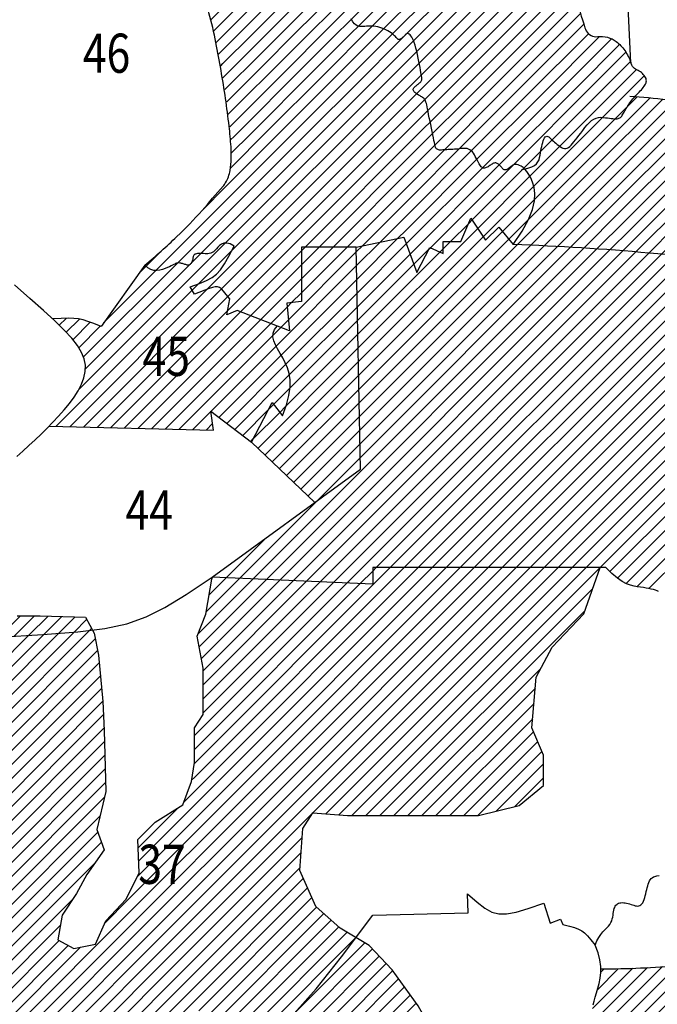
# Model space of a CAD drawing. Extents: x 233 to 285, y 63 to 249.
# Drawn here: x 277 to 278, y 68 to 70 of the extents above; entities that cross this region are included whole.
import ezdxf
from ezdxf.enums import TextEntityAlignment as Align

# ---------------------------------------------------------------- set-up
doc = ezdxf.new("R2010")
doc.units = 0
doc.header["$LTSCALE"] = 0.15
doc.header["$MEASUREMENT"] = 0
doc.layers.get('0').update_dxf_attribs({"color": 4, "linetype": 'CONTINUOUS'})
for name, color, linetype in [('01', 254, 'CONTINUOUS'), ('03', 5, 'CONTINUOUS'), ('1970', 2, 'CONTINUOUS'), ('1980', 150, 'CONTINUOUS'), ('1990', 80, 'CONTINUOUS')]:
    doc.layers.add(name, color=color, linetype=linetype)
doc.styles.add('ROMANS', font='romans', dxfattribs={"width": 0.8, "oblique": 7.5})

# ---------------------------------------------------------------- blocks, each defined once
blk = doc.blocks.new('*X33')
at = {"color": 0}
for p, q in [((278.822959, 68.308431), (278.842029, 68.327501)), ((278.823552, 68.282508), (278.856351, 68.315307)), ((278.836597, 68.269037), (278.87031, 68.30275)), ((278.798059, 68.257015), (278.823552, 68.282508)), ((278.849643, 68.255566), (278.883908, 68.289831)), ((278.862688, 68.242095), (278.897144, 68.27655)), ((278.727, 68.159439), (278.836597, 68.269037)), ((278.875734, 68.228624), (278.909959, 68.262849)), ((278.64489, 68.050813), (278.849643, 68.255566)), ((278.657937, 68.037343), (278.862688, 68.242095)), ((278.888779, 68.215152), (278.921994, 68.248368)), ((278.670983, 68.023873), (278.875734, 68.228624)), ((278.901825, 68.201681), (278.933219, 68.233076)), ((278.684029, 68.010403), (278.888779, 68.215152)), ((278.697076, 67.996933), (278.901825, 68.201681)), ((278.91487, 68.18821), (278.94384, 68.217181)), ((278.710122, 67.983463), (278.91487, 68.18821)), ((278.93827, 68.185094), (278.953873, 68.200696)), ((278.739289, 67.986113), (278.927915, 68.174739)), ((278.631844, 68.064283), (278.696976, 68.129415)), ((278.787704, 68.008011), (278.888652, 68.108959)), ((278.503575, 67.936014), (278.631844, 68.064283)), ((278.494173, 67.953129), (278.578439, 68.037395)), ((278.512977, 67.9189), (278.64489, 68.050813)), ((278.52238, 67.901786), (278.657937, 68.037343)), ((278.531782, 67.884672), (278.670983, 68.023873)), ((278.48477, 67.970243), (278.525474, 68.010946)), ((278.541184, 67.867558), (278.684029, 68.010403)), ((278.568199, 67.868056), (278.697076, 67.996933)), ((278.113392, 67.651897), (278.442025, 67.98053)), ((278.136349, 67.648338), (278.475368, 67.987357)), ((278.475368, 67.987357), (278.481743, 67.993732)), ((278.594964, 67.868305), (278.710122, 67.983463)), ((278.106932, 67.671954), (278.403647, 67.968669)), ((278.227608, 67.71308), (278.48477, 67.970243)), ((278.098586, 67.716641), (278.329079, 67.947134)), ((278.110349, 67.701887), (278.366015, 67.957553)), ((278.261075, 67.720031), (278.494173, 67.953129)), ((278.070836, 67.794957), (278.196997, 67.921118)), ((278.079568, 67.750656), (278.25889, 67.929978)), ((278.080524, 67.778129), (278.227065, 67.92467)), ((278.085982, 67.730554), (278.292899, 67.937471)), ((278.324914, 67.757353), (278.503575, 67.936014)), ((278.035191, 67.838862), (278.111642, 67.915312)), ((278.037893, 67.815047), (278.139479, 67.916633)), ((278.044589, 67.874776), (278.084366, 67.914553)), ((278.050993, 67.907697), (278.057619, 67.914323)), ((278.052499, 67.803137), (278.167916, 67.918554)), ((278.34988, 67.755803), (278.512977, 67.9189)), ((278.398152, 67.777559), (278.52238, 67.901786)), ((278.425446, 67.778336), (278.531782, 67.884672)), ((278.629676, 67.8765), (278.640971, 67.887794)), ((278.469127, 67.7955), (278.541184, 67.867558)), ((278.413144, 67.766034), (278.414975, 67.767865))]:
    blk.add_line(p, q, dxfattribs=at)
blk = doc.blocks.new('*X35')
at = {"color": 0}
for p, q in [((277.800541, 69.327784), (277.807002, 69.334245)), ((277.59101, 69.091737), (277.817609, 69.318335)), ((277.591535, 69.065745), (277.828215, 69.302426)), ((277.59206, 69.039754), (277.864635, 69.312329)), ((277.587333, 69.273675), (277.598862, 69.285204)), ((277.587858, 69.247684), (277.632331, 69.292157)), ((277.588383, 69.221693), (277.6658, 69.29911)), ((277.588909, 69.195701), (277.68201, 69.288803)), ((277.592586, 69.013763), (277.876688, 69.297865)), ((277.593111, 68.987772), (277.89269, 69.287351)), ((277.593636, 68.96178), (277.918188, 69.286332)), ((277.594161, 68.935789), (277.943557, 69.285184)), ((277.594687, 68.909798), (277.968798, 69.28391)), ((277.752122, 69.279365), (277.765927, 69.29317)), ((277.391526, 68.653604), (278.018908, 69.280986)), ((277.416938, 68.6525), (278.04378, 69.279341)), ((277.44235, 68.651395), (278.068531, 69.277576)), ((277.467762, 68.650291), (278.093164, 69.275692)), ((277.493174, 68.649186), (278.117679, 69.273692)), ((277.518586, 68.648082), (278.14208, 69.271575)), ((277.543998, 68.646978), (278.166366, 69.269345)), ((277.56941, 68.645873), (278.190537, 69.267)), ((277.589434, 69.16971), (277.689242, 69.269518)), ((277.590485, 69.117728), (277.746321, 69.273565)), ((277.595212, 68.883807), (277.993915, 69.28251)), ((277.725869, 69.279629), (277.727964, 69.281724)), ((277.589959, 69.143719), (277.696474, 69.250234)), ((277.625358, 68.675304), (278.214596, 69.264543)), ((277.651874, 68.675304), (278.238545, 69.261974)), ((277.678391, 68.675304), (278.262383, 69.259296)), ((277.704907, 68.675304), (278.286112, 69.256509)), ((277.731424, 68.675304), (278.309735, 69.253615)), ((277.75794, 68.675304), (278.333252, 69.250615)), ((277.784457, 68.675304), (278.356663, 69.247511)), ((277.810973, 68.675304), (278.379972, 69.244302)), ((277.83749, 68.675304), (278.403179, 69.240993)), ((277.864006, 68.675304), (278.426315, 69.237612)), ((277.890523, 68.675304), (278.449394, 69.234175)), ((277.917039, 68.675304), (278.472417, 69.230682)), ((277.943556, 68.675304), (278.494772, 69.22652)), ((277.970072, 68.675304), (278.509866, 69.215097)), ((277.996589, 68.675304), (278.51404, 69.192755)), ((278.023105, 68.675304), (278.48438, 69.136579)), ((278.049622, 68.675304), (278.496845, 69.122528)), ((278.068389, 68.667555), (278.518294, 69.11746)), ((278.08256, 68.655209), (278.541996, 69.114645)), ((278.098942, 68.645075), (278.566635, 69.112768)), ((278.119306, 68.638922), (278.591865, 69.111481)), ((278.142401, 68.6355), (278.616493, 69.109593)), ((277.366114, 68.654709), (277.513003, 68.801597)), ((277.340702, 68.655813), (277.415964, 68.731075)), ((277.594822, 68.644769), (277.618427, 68.668373)), ((277.31529, 68.656918), (277.318926, 68.660554))]:
    blk.add_line(p, q, dxfattribs=at)
blk = doc.blocks.new('*X40')
at = {"color": 0}
for p, q in [((278.024806, 69.445984), (278.144228, 69.565405)), ((278.101415, 69.549108), (278.119839, 69.567533)), ((278.03505, 69.429711), (278.168164, 69.562824)), ((278.045294, 69.413438), (278.191667, 69.559811)), ((278.055538, 69.397165), (278.214757, 69.556385)), ((278.221435, 69.51003), (278.25978, 69.548375)), ((278.22669, 69.541801), (278.237452, 69.552564)), ((278.004319, 69.478529), (278.054728, 69.528938)), ((278.065781, 69.380893), (278.22669, 69.541801)), ((278.200417, 69.382946), (278.34492, 69.527449)), ((278.205672, 69.414717), (278.324244, 69.533289)), ((278.210926, 69.446488), (278.303173, 69.538734)), ((278.216181, 69.478259), (278.281691, 69.543769)), ((278.014563, 69.462256), (278.078465, 69.526159)), ((278.076025, 69.36462), (278.221435, 69.51003)), ((278.189909, 69.319404), (278.385213, 69.514708)), ((278.195163, 69.351175), (278.365217, 69.521229)), ((278.184654, 69.287633), (278.388027, 69.491006)), ((277.916487, 69.417213), (277.973234, 69.473961)), ((277.924076, 69.398287), (278.004319, 69.478529)), ((277.937198, 69.464441), (277.958758, 69.486001)), ((278.086269, 69.348347), (278.216181, 69.478259)), ((277.925384, 69.373078), (278.014563, 69.462256)), ((278.190537, 69.267), (278.386266, 69.462728)), ((277.914112, 69.335289), (278.024806, 69.445984)), ((278.096513, 69.332075), (278.210926, 69.446488)), ((278.214596, 69.264543), (278.384504, 69.43445)), ((277.89269, 69.287351), (278.03505, 69.429711)), ((278.106757, 69.315802), (278.205672, 69.414717)), ((277.918188, 69.286332), (278.045294, 69.413438)), ((277.943557, 69.285184), (278.055538, 69.397165)), ((278.238545, 69.261974), (278.382743, 69.406172)), ((277.968798, 69.28391), (278.065781, 69.380893)), ((278.117, 69.299529), (278.200417, 69.382946)), ((278.262383, 69.259296), (278.380981, 69.377894)), ((277.993915, 69.28251), (278.076025, 69.36462)), ((278.018908, 69.280986), (278.086269, 69.348347)), ((278.127244, 69.283256), (278.195163, 69.351175)), ((278.286112, 69.256509), (278.379219, 69.349616)), ((278.04378, 69.279341), (278.096513, 69.332075)), ((278.309735, 69.253615), (278.377458, 69.321338)), ((278.068531, 69.277576), (278.106757, 69.315802)), ((278.14208, 69.271575), (278.189909, 69.319404)), ((278.093164, 69.275692), (278.117, 69.299529)), ((278.166366, 69.269345), (278.184654, 69.287633)), ((278.333252, 69.250615), (278.375696, 69.29306)), ((278.117679, 69.273692), (278.127244, 69.283256)), ((278.356663, 69.247511), (278.373935, 69.264782))]:
    blk.add_line(p, q, dxfattribs=at)
blk = doc.blocks.new('*X42')
at = {"color": 0}
for p, q in [((277.060576, 69.012083), (277.338734, 69.290241)), ((277.274292, 69.252315), (277.292739, 69.270763)), ((277.288073, 69.213064), (277.350819, 69.27581)), ((277.069978, 69.074519), (277.248079, 69.25262)), ((277.073414, 69.051438), (277.270968, 69.248992)), ((277.174484, 69.232058), (277.18888, 69.246453)), ((277.108193, 69.13925), (277.20736, 69.238417)), ((277.018004, 68.942995), (277.276086, 69.201077)), ((277.043868, 68.942342), (277.304301, 69.202775)), ((277.069733, 68.94169), (277.331609, 69.203567)), ((277.095597, 68.941038), (277.343897, 69.189338)), ((277.121462, 68.940386), (277.343092, 69.162016)), ((277.147326, 68.939734), (277.367832, 69.16024)), ((277.023954, 69.13456), (277.037151, 69.147757)), ((277.037159, 69.121249), (277.062196, 69.146286)), ((277.049708, 69.107281), (277.082744, 69.140317)), ((277.17319, 68.939082), (277.386924, 69.152815)), ((277.199055, 68.93843), (277.406015, 69.145391)), ((277.224919, 68.937778), (277.425107, 69.137966)), ((277.061008, 69.092065), (277.101844, 69.132901)), ((277.250784, 68.937126), (277.429416, 69.115758)), ((277.311489, 68.971314), (277.435264, 69.09509)), ((277.326641, 68.95995), (277.444736, 69.078045)), ((277.341793, 68.948586), (277.453849, 69.060642)), ((277.356945, 68.937222), (277.460311, 69.040587)), ((277.43062, 68.98438), (277.461486, 69.015246)), ((277.276648, 68.936474), (277.311288, 68.971114)), ((277.372098, 68.925857), (277.420476, 68.974236)), ((277.442221, 68.969465), (277.45388, 68.981124)), ((277.302513, 68.935822), (277.314824, 68.948133)), ((277.38725, 68.914493), (277.39192, 68.919163))]:
    blk.add_line(p, q, dxfattribs=at)
blk = doc.blocks.new('*X43')
at = {"color": 0}
for p, q in [((277.458747, 69.14509), (277.587333, 69.273675)), ((277.483148, 69.196007), (277.569912, 69.282771)), ((277.483148, 69.222524), (277.543396, 69.282771)), ((277.483148, 69.24904), (277.516879, 69.282771)), ((277.483148, 69.275557), (277.490363, 69.282771)), ((277.435264, 69.09509), (277.587858, 69.247684)), ((277.444736, 69.078045), (277.588383, 69.221693)), ((277.453849, 69.060642), (277.588909, 69.195701)), ((277.456222, 69.169081), (277.464785, 69.177644)), ((277.460311, 69.040587), (277.589434, 69.16971)), ((277.461486, 69.015246), (277.589959, 69.143719)), ((277.429416, 69.115758), (277.444199, 69.130541)), ((277.45388, 68.981124), (277.590485, 69.117728)), ((277.400969, 68.901696), (277.59101, 69.091737)), ((277.414517, 68.888727), (277.591535, 69.065745)), ((277.428064, 68.875758), (277.59206, 69.039754)), ((277.441612, 68.862789), (277.592586, 69.013763)), ((277.455159, 68.84982), (277.593111, 68.987772)), ((277.39192, 68.919163), (277.442221, 68.969465)), ((277.420476, 68.974236), (277.43062, 68.98438)), ((277.468707, 68.836851), (277.593636, 68.96178)), ((277.482254, 68.823882), (277.594161, 68.935789)), ((277.495802, 68.810913), (277.594687, 68.909798)), ((277.513003, 68.801597), (277.595212, 68.883807))]:
    blk.add_line(p, q, dxfattribs=at)
blk = doc.blocks.new('*X46')
at = {"color": 0}
for p, q in [((277.126938, 70.748985), (277.140907, 70.762954)), ((277.122321, 70.717852), (277.157445, 70.752975)), ((277.115424, 70.684438), (277.165137, 70.734151)), ((277.103513, 70.64601), (277.172463, 70.714961)), ((277.077337, 70.593318), (277.180579, 70.69656)), ((277.080619, 70.570084), (277.189934, 70.679398)), ((277.091034, 70.553982), (277.20127, 70.664218)), ((277.100408, 70.53684), (277.216392, 70.652823)), ((277.108085, 70.518001), (277.237462, 70.647378)), ((277.111483, 70.494882), (277.263915, 70.647314)), ((277.127836, 70.484718), (277.27295, 70.629832)), ((277.22085, 70.551216), (277.280979, 70.611345)), ((277.077126, 70.354459), (277.317578, 70.594911)), ((277.077853, 70.328669), (277.340775, 70.591591)), ((277.080186, 70.304485), (277.38216, 70.60646)), ((277.082508, 70.386357), (277.296813, 70.600662)), ((277.08298, 70.280763), (277.39898, 70.596763)), ((277.086214, 70.25748), (277.415988, 70.587255)), ((277.138074, 70.282824), (277.43316, 70.57791)), ((277.204868, 70.323102), (277.450412, 70.568646)), ((277.271662, 70.363379), (277.467719, 70.559436)), ((277.100985, 70.43135), (277.22085, 70.551216)), ((277.13699, 70.096124), (277.58888, 70.548014)), ((277.147537, 70.080155), (277.613663, 70.546281)), ((277.171786, 70.077887), (277.631313, 70.537414)), ((277.338456, 70.403656), (277.485118, 70.550318)), ((277.40525, 70.443934), (277.505736, 70.54442)), ((277.472044, 70.484211), (277.533324, 70.545492)), ((277.538838, 70.524489), (277.5612, 70.546851)), ((277.129367, 70.115018), (277.538838, 70.524489)), ((277.190606, 70.070191), (277.648119, 70.527704)), ((277.205101, 70.058169), (277.678818, 70.531886)), ((277.217504, 70.044056), (277.69253, 70.519082)), ((277.109847, 70.466729), (277.127836, 70.484718)), ((277.122122, 70.13429), (277.472044, 70.484211)), ((277.115146, 70.15383), (277.40525, 70.443934)), ((277.108418, 70.173618), (277.338456, 70.403656)), ((277.234638, 70.034673), (277.602069, 70.402104)), ((277.101944, 70.193661), (277.271662, 70.363379)), ((277.095729, 70.213962), (277.204868, 70.323102)), ((277.090279, 70.235029), (277.138074, 70.282824)), ((277.262367, 70.035886), (277.511608, 70.285127)), ((277.476113, 70.196599), (277.484567, 70.205053)), ((277.479468, 70.173437), (277.510012, 70.203981)), ((277.482822, 70.150275), (277.535457, 70.20291)), ((277.486177, 70.127113), (277.560902, 70.201838)), ((277.489531, 70.103951), (277.586347, 70.200767)), ((277.492886, 70.080789), (277.611792, 70.199696)), ((277.49624, 70.057627), (277.637237, 70.198624)), ((277.499595, 70.034465), (277.662683, 70.197553)), ((277.502949, 70.011303), (277.677385, 70.185739)), ((277.284144, 70.031146), (277.421147, 70.16815)), ((277.506304, 69.988141), (277.679615, 70.161453)), ((277.509658, 69.964979), (277.68255, 70.137871)), ((277.513013, 69.941817), (277.702712, 70.131516)), ((277.516367, 69.918655), (277.727925, 70.130212)), ((277.519722, 69.895493), (277.753137, 70.128909)), ((277.523076, 69.872331), (277.77835, 70.127605)), ((277.526431, 69.849169), (277.803563, 70.126302)), ((277.825817, 70.122039), (277.828776, 70.124998)), ((277.565313, 69.861535), (277.825817, 70.122039)), ((277.802779, 69.992935), (277.929628, 70.119783)), ((277.806235, 69.969874), (277.943247, 70.106886)), ((277.808538, 70.025211), (277.904415, 70.121087)), ((277.814298, 70.057487), (277.879202, 70.122391)), ((277.820057, 70.089763), (277.853989, 70.123694)), ((277.613497, 69.883203), (277.820057, 70.089763)), ((277.144994, 70.077612), (277.147537, 70.080155)), ((277.15337, 70.059471), (277.171786, 70.077887)), ((277.162067, 70.041652), (277.190606, 70.070191)), ((277.854419, 69.991542), (277.944782, 70.081905)), ((277.171042, 70.02411), (277.205101, 70.058169)), ((277.30448, 70.024966), (277.330686, 70.051172)), ((277.661682, 69.904871), (277.814298, 70.057487)), ((277.902603, 70.01321), (277.946689, 70.057295)), ((277.180289, 70.006841), (277.217504, 70.044056)), ((277.189804, 69.989839), (277.234638, 70.034673)), ((277.199371, 69.97289), (277.262367, 70.035886)), ((277.208725, 69.955727), (277.284144, 70.031146)), ((277.217861, 69.938347), (277.30448, 70.024966)), ((277.23548, 69.902933), (277.349902, 70.017355)), ((277.240226, 69.934195), (277.327766, 70.021736)), ((277.709866, 69.926538), (277.808538, 70.025211)), ((277.244032, 69.884968), (277.369496, 70.010433)), ((277.252449, 69.866869), (277.385461, 69.999881)), ((277.260731, 69.848635), (277.396888, 69.984792)), ((277.75805, 69.948206), (277.802779, 69.992935)), ((277.268876, 69.830262), (277.404668, 69.966055)), ((277.571341, 69.73498), (277.797019, 69.960659)), ((277.276881, 69.811752), (277.408689, 69.94356)), ((277.565551, 69.755707), (277.75805, 69.948206)), ((277.226778, 69.920748), (277.240226, 69.934195)), ((277.284747, 69.793101), (277.413308, 69.921662)), ((277.559594, 69.776266), (277.709866, 69.926538)), ((277.578049, 69.715172), (277.79126, 69.928383)), ((277.553277, 69.796465), (277.661682, 69.904871)), ((277.292326, 69.774164), (277.417166, 69.899004)), ((277.299329, 69.75465), (277.43143, 69.886751)), ((277.545803, 69.815508), (277.613497, 69.883203)), ((277.591259, 69.701866), (277.7855, 69.896107)), ((277.324391, 69.753196), (277.436819, 69.865623)), ((277.617638, 69.701727), (277.779741, 69.863831)), ((277.372576, 69.774863), (277.442585, 69.844873)), ((277.53405, 69.830272), (277.565313, 69.861535)), ((277.42076, 69.796531), (277.462662, 69.838433)), ((277.468944, 69.818199), (277.493861, 69.843116)), ((277.639214, 69.696787), (277.773981, 69.831554)), ((277.656176, 69.687233), (277.768222, 69.799278)), ((277.682494, 69.687034), (277.762462, 69.767002)), ((277.696039, 69.674063), (277.756703, 69.734726)), ((277.702109, 69.653616), (277.750943, 69.70245)), ((277.706634, 69.631625), (277.745184, 69.670174)), ((277.71077, 69.609244), (277.739424, 69.637898)), ((277.701628, 69.573586), (277.733664, 69.605622)), ((278.054728, 69.528938), (278.127644, 69.601854)), ((277.858532, 69.438809), (278.004109, 69.584385)), ((277.884714, 69.438474), (278.034993, 69.588753)), ((277.958758, 69.486001), (278.065877, 69.59312)), ((277.973234, 69.473961), (278.09676, 69.597487)), ((277.717245, 69.562686), (277.727905, 69.573346)), ((277.782803, 69.469145), (277.880574, 69.566916)), ((277.805521, 69.465347), (277.911458, 69.571283)), ((277.815962, 69.449272), (277.942341, 69.575651)), ((277.826507, 69.4333), (277.973225, 69.580018)), ((277.727539, 69.519947), (277.757039, 69.549447)), ((277.732043, 69.497935), (277.787923, 69.553814)), ((277.736631, 69.476006), (277.818806, 69.558182)), ((277.754404, 69.467263), (277.84969, 69.562549)), ((278.078465, 69.526159), (278.101415, 69.549108)), ((277.413361, 69.338352), (277.60262, 69.527611)), ((277.427915, 69.326389), (277.633504, 69.531978)), ((277.442469, 69.314427), (277.664388, 69.536345)), ((277.457024, 69.302465), (277.695271, 69.540713)), ((277.471578, 69.290503), (277.722145, 69.54107)), ((277.722145, 69.54107), (277.723065, 69.541989)), ((277.723065, 69.541989), (277.726155, 69.54508)), ((277.355144, 69.386201), (277.479085, 69.510142)), ((277.369698, 69.374239), (277.509969, 69.514509)), ((277.384252, 69.362276), (277.540852, 69.518876)), ((277.398807, 69.350314), (277.571736, 69.523243)), ((277.490363, 69.282771), (277.716386, 69.508794)), ((277.716386, 69.508794), (277.727539, 69.519947)), ((277.34059, 69.398163), (277.448201, 69.505774)), ((277.348611, 69.432701), (277.417317, 69.501407)), ((277.348817, 69.485939), (277.35555, 69.492673)), ((277.350309, 69.460916), (277.386434, 69.49704)), ((277.710626, 69.476518), (277.732043, 69.497935)), ((277.516879, 69.282771), (277.710626, 69.476518)), ((277.704867, 69.444242), (277.736631, 69.476006)), ((277.687588, 69.347414), (277.805521, 69.465347)), ((277.693348, 69.37969), (277.782803, 69.469145)), ((277.699107, 69.411966), (277.754404, 69.467263)), ((277.905089, 69.432332), (277.937198, 69.464441)), ((277.543396, 69.282771), (277.704867, 69.444242)), ((277.681829, 69.315138), (277.815962, 69.449272)), ((277.68201, 69.288803), (277.826507, 69.4333)), ((277.689242, 69.269518), (277.858525, 69.438802)), ((277.727964, 69.281724), (277.884714, 69.438474)), ((277.807002, 69.334245), (277.905089, 69.432332)), ((277.817609, 69.318335), (277.916487, 69.417213)), ((277.294267, 69.35184), (277.34059, 69.398163)), ((277.569912, 69.282771), (277.699107, 69.411966)), ((277.828215, 69.302426), (277.924076, 69.398287)), ((277.20736, 69.238417), (277.355144, 69.386201)), ((277.598862, 69.285204), (277.693348, 69.37969)), ((277.248079, 69.25262), (277.369698, 69.374239)), ((277.292739, 69.270763), (277.384252, 69.362276)), ((277.864635, 69.312329), (277.925384, 69.373078)), ((277.338734, 69.290241), (277.398807, 69.350314)), ((277.632331, 69.292157), (277.687588, 69.347414)), ((277.304301, 69.202775), (277.427915, 69.326389)), ((277.350819, 69.27581), (277.413361, 69.338352)), ((277.765927, 69.29317), (277.800541, 69.327784)), ((277.876688, 69.297865), (277.914112, 69.335289)), ((277.331609, 69.203567), (277.442469, 69.314427)), ((277.343897, 69.189338), (277.457024, 69.302465)), ((277.6658, 69.29911), (277.681829, 69.315138)), ((277.343092, 69.162016), (277.471578, 69.290503)), ((277.18888, 69.246453), (277.221771, 69.279345)), ((277.367832, 69.16024), (277.483148, 69.275557)), ((277.696474, 69.250234), (277.725869, 69.279629)), ((277.746321, 69.273565), (277.752122, 69.279365)), ((277.271546, 69.249569), (277.274292, 69.252315)), ((277.386924, 69.152815), (277.483148, 69.24904)), ((277.276086, 69.201077), (277.288073, 69.213064)), ((277.406015, 69.145391), (277.483148, 69.222524)), ((277.464785, 69.177644), (277.483148, 69.196007)), ((277.425107, 69.137966), (277.456222, 69.169081)), ((277.444199, 69.130541), (277.458747, 69.14509))]:
    blk.add_line(p, q, dxfattribs=at)
blk = doc.blocks.new('*X48')
at = {"color": 0}
for p, q in [((277.371045, 69.693784), (277.514491, 69.83723)), ((277.388291, 69.684513), (277.53405, 69.830272)), ((277.353799, 69.703054), (277.468944, 69.818199)), ((277.405538, 69.675243), (277.545803, 69.815508)), ((277.336553, 69.712324), (277.42076, 69.796531)), ((277.422784, 69.665973), (277.553277, 69.796465)), ((277.319307, 69.721595), (277.372576, 69.774863)), ((277.44003, 69.656702), (277.559594, 69.776266)), ((277.726155, 69.54508), (277.96189, 69.780815)), ((277.727905, 69.573346), (277.927037, 69.772478)), ((277.757039, 69.549447), (277.994566, 69.786974)), ((277.305718, 69.734522), (277.324391, 69.753196)), ((277.473939, 69.664095), (277.565551, 69.755707)), ((277.733664, 69.605622), (277.892183, 69.764141)), ((277.739424, 69.637898), (277.857329, 69.755804)), ((277.787923, 69.553814), (278.000412, 69.766304)), ((277.508793, 69.672432), (277.571341, 69.73498)), ((277.745184, 69.670174), (277.822476, 69.747466)), ((277.750943, 69.70245), (277.787622, 69.739129)), ((277.818806, 69.558182), (278.006487, 69.745862)), ((277.31148, 69.713768), (277.319307, 69.721595)), ((277.543647, 69.680769), (277.578049, 69.715172)), ((277.84969, 69.562549), (278.01268, 69.725539)), ((277.316675, 69.692447), (277.336553, 69.712324)), ((277.32128, 69.670535), (277.353799, 69.703054)), ((277.526261, 69.61035), (277.613354, 69.697444)), ((277.543507, 69.60108), (277.639214, 69.696787)), ((277.5785, 69.689107), (277.591259, 69.701866)), ((277.613354, 69.697444), (277.617638, 69.701727)), ((277.880574, 69.566916), (278.018979, 69.705321)), ((277.325488, 69.648227), (277.371045, 69.693784)), ((277.334525, 69.630747), (277.388291, 69.684513)), ((277.491768, 69.628891), (277.543647, 69.680769)), ((277.509015, 69.619621), (277.5785, 69.689107)), ((277.560753, 69.59181), (277.656176, 69.687233)), ((277.577999, 69.582539), (277.682385, 69.686925)), ((277.911458, 69.571283), (278.027715, 69.68754)), ((277.942341, 69.575651), (278.048955, 69.682264)), ((277.973225, 69.580018), (278.071248, 69.678041)), ((277.369378, 69.639084), (277.405538, 69.675243)), ((277.404232, 69.647421), (277.422784, 69.665973)), ((277.457276, 69.647432), (277.473939, 69.664095)), ((277.474522, 69.638162), (277.508793, 69.672432)), ((277.595245, 69.573269), (277.696039, 69.674063)), ((278.004109, 69.584385), (278.08681, 69.667086)), ((277.439086, 69.655758), (277.44003, 69.656702)), ((277.612491, 69.563999), (277.702109, 69.653616)), ((278.034993, 69.588753), (278.098686, 69.652445)), ((277.629738, 69.554728), (277.706634, 69.631625)), ((278.065877, 69.59312), (278.107504, 69.634747)), ((277.646984, 69.545458), (277.71077, 69.609244)), ((278.09676, 69.597487), (278.118694, 69.619421)), ((278.127644, 69.601854), (278.133745, 69.607955)), ((277.664388, 69.536345), (277.701628, 69.573586)), ((277.695271, 69.540713), (277.717245, 69.562686))]:
    blk.add_line(p, q, dxfattribs=at)
blk = doc.blocks.new('*X49')
at = {"color": 0}
for p, q in [((277.831304, 69.915394), (277.948915, 70.033005)), ((277.810889, 69.921495), (277.902603, 70.01321)), ((277.85172, 69.909293), (277.950408, 70.007981)), ((277.79126, 69.928383), (277.854419, 69.991542)), ((277.872135, 69.903192), (277.9519, 69.982957)), ((277.797019, 69.960659), (277.806235, 69.969874)), ((277.89255, 69.897091), (277.953392, 69.957932)), ((277.912966, 69.890989), (277.958164, 69.936188)), ((277.933381, 69.884888), (277.963391, 69.914898)), ((277.953796, 69.878787), (277.968618, 69.893609)), ((277.334194, 69.603899), (277.369378, 69.639084)), ((277.338174, 69.581363), (277.404232, 69.647421)), ((277.34179, 69.558463), (277.439086, 69.655758)), ((277.344499, 69.534655), (277.457276, 69.647432)), ((277.330214, 69.626435), (277.334525, 69.630747)), ((277.347208, 69.510848), (277.474522, 69.638162)), ((277.35555, 69.492673), (277.491768, 69.628891)), ((277.386434, 69.49704), (277.509015, 69.619621)), ((277.417317, 69.501407), (277.526261, 69.61035)), ((277.448201, 69.505774), (277.543507, 69.60108)), ((277.479085, 69.510142), (277.560753, 69.59181)), ((277.509969, 69.514509), (277.577999, 69.582539)), ((277.540852, 69.518876), (277.595245, 69.573269)), ((277.571736, 69.523243), (277.612491, 69.563999)), ((277.60262, 69.527611), (277.629738, 69.554728)), ((277.633504, 69.531978), (277.646984, 69.545458))]:
    blk.add_line(p, q, dxfattribs=at)
blk = doc.blocks.new('*X62')
at = {"color": 0}
for p, q in [((277.279877, 68.303307), (277.651874, 68.675304)), ((277.28022, 68.277133), (277.678391, 68.675304)), ((277.298189, 68.268585), (277.704907, 68.675304)), ((277.316157, 68.260037), (277.731424, 68.675304)), ((277.334126, 68.251489), (277.75794, 68.675304)), ((277.352094, 68.242941), (277.784457, 68.675304)), ((277.370063, 68.234393), (277.810973, 68.675304)), ((277.388031, 68.225845), (277.83749, 68.675304)), ((277.406, 68.217297), (277.864006, 68.675304)), ((277.423968, 68.208749), (277.890523, 68.675304)), ((277.441936, 68.200201), (277.917039, 68.675304)), ((277.459905, 68.191653), (277.943556, 68.675304)), ((277.477873, 68.183105), (277.970072, 68.675304)), ((277.529486, 68.208201), (277.996589, 68.675304)), ((277.553963, 68.206162), (278.023105, 68.675304)), ((277.579088, 68.20477), (278.049622, 68.675304)), ((277.618427, 68.668373), (277.625358, 68.675304)), ((277.287468, 68.549546), (277.391526, 68.653604)), ((277.289399, 68.52496), (277.416938, 68.6525)), ((277.293479, 68.502525), (277.44235, 68.651395)), ((277.296747, 68.479276), (277.467762, 68.650291)), ((277.296747, 68.452759), (277.493174, 68.649186)), ((277.303128, 68.591723), (277.366114, 68.654709)), ((277.308429, 68.623541), (277.340702, 68.655813)), ((277.313731, 68.655359), (277.31529, 68.656918)), ((277.280208, 68.356671), (277.56941, 68.645873)), ((277.280208, 68.330154), (277.594822, 68.644769)), ((277.296747, 68.426243), (277.518586, 68.648082)), ((277.296747, 68.399726), (277.543998, 68.646978)), ((277.605604, 68.20477), (278.035462, 68.634627)), ((277.632121, 68.20477), (278.021301, 68.593951)), ((276.910127, 68.543436), (276.950447, 68.583756)), ((276.938316, 68.545109), (276.976963, 68.583756)), ((276.966506, 68.546783), (277.002997, 68.583273)), ((276.994732, 68.548492), (277.028685, 68.582445)), ((277.023428, 68.550671), (277.054373, 68.581616)), ((277.052123, 68.55285), (277.075873, 68.5766)), ((276.870943, 68.345153), (277.081972, 68.556182)), ((277.081972, 68.556182), (277.085234, 68.559445)), ((276.869499, 68.449776), (276.966506, 68.546783)), ((276.86986, 68.42362), (276.994732, 68.548492)), ((276.870221, 68.397464), (277.023428, 68.550671)), ((276.870582, 68.371309), (277.052123, 68.55285)), ((276.871304, 68.318998), (277.092176, 68.53987)), ((276.871665, 68.292842), (277.096597, 68.517774)), ((276.872026, 68.266686), (277.099688, 68.494349)), ((277.658637, 68.20477), (277.937394, 68.483526)), ((276.872387, 68.240531), (277.101962, 68.470106)), ((276.872748, 68.214375), (277.104235, 68.445863)), ((277.685154, 68.20477), (277.927035, 68.446651)), ((276.873108, 68.18822), (277.106509, 68.42162)), ((277.71167, 68.20477), (277.924548, 68.417648)), ((276.873469, 68.162064), (277.10779, 68.396385)), ((277.738187, 68.20477), (277.922061, 68.388644)), ((276.87383, 68.135908), (277.109053, 68.371132)), ((277.764703, 68.20477), (277.923791, 68.363858)), ((276.874191, 68.109753), (277.1098, 68.345361)), ((277.79122, 68.20477), (277.93165, 68.3452)), ((276.874552, 68.083597), (277.110417, 68.319462)), ((277.817736, 68.20477), (277.939509, 68.326542)), ((277.852519, 68.213036), (277.942458, 68.302975)), ((276.874913, 68.057442), (277.111033, 68.293562)), ((277.275054, 68.271967), (277.28022, 68.277133)), ((277.88787, 68.221871), (277.942458, 68.276458)), ((276.875274, 68.031286), (277.11165, 68.267663)), ((277.174491, 68.118371), (277.316157, 68.260037)), ((277.259959, 68.230356), (277.298189, 68.268585)), ((276.875635, 68.00513), (277.109425, 68.23892)), ((277.155451, 68.046298), (277.352094, 68.242941)), ((277.172241, 68.089604), (277.334126, 68.251489)), ((277.1657, 68.030031), (277.370063, 68.234393)), ((277.173385, 68.143782), (277.250009, 68.220406)), ((277.17595, 68.013764), (277.388031, 68.225845)), ((276.875996, 67.978975), (277.101466, 68.204445)), ((277.186199, 67.997496), (277.406, 68.217297)), ((277.196448, 67.981229), (277.423968, 68.208749)), ((277.206697, 67.964962), (277.441936, 68.200201)), ((277.216946, 67.948694), (277.459905, 68.191653)), ((277.227195, 67.932427), (277.477873, 68.183105)), ((276.876357, 67.952819), (277.097293, 68.173756)), ((276.876717, 67.926664), (277.104273, 68.154219)), ((277.237445, 67.91616), (277.484779, 68.163494)), ((277.247694, 67.899892), (277.482814, 68.135013)), ((276.877078, 67.900508), (277.091535, 68.114965)), ((277.257943, 67.883625), (277.480849, 68.106531)), ((277.268192, 67.867358), (277.486973, 68.086138)), ((277.278441, 67.85109), (277.495077, 68.067726)), ((276.877439, 67.874352), (277.049682, 68.046595)), ((277.110347, 68.001194), (277.155451, 68.046298)), ((277.28869, 67.834823), (277.503182, 68.049314)), ((276.863926, 67.728256), (277.1657, 68.030031)), ((277.29894, 67.818556), (277.511842, 68.031458)), ((277.309189, 67.802288), (277.525931, 68.019031)), ((276.786022, 67.756419), (277.025859, 67.996255)), ((276.883402, 67.721216), (277.17595, 68.013764)), ((276.902878, 67.714175), (277.186199, 67.997496)), ((277.319438, 67.786021), (277.540021, 68.006604)), ((276.922354, 67.707135), (277.196448, 67.981229)), ((277.329687, 67.769754), (277.55411, 67.994177)), ((277.339936, 67.753486), (277.570174, 67.983724)), ((276.805498, 67.749378), (277.023891, 67.967772)), ((276.824974, 67.742337), (277.041051, 67.958415)), ((276.94183, 67.700094), (277.206697, 67.964962)), ((277.360435, 67.720952), (277.603325, 67.963842)), ((277.371578, 67.758611), (277.586749, 67.973783)), ((276.84445, 67.735297), (277.064537, 67.955384)), ((276.961306, 67.693054), (277.216946, 67.948694)), ((277.370684, 67.704684), (277.618057, 67.952057)), ((276.980782, 67.686013), (277.227195, 67.932427)), ((277.380933, 67.688417), (277.630916, 67.9384)), ((277.391182, 67.67215), (277.643775, 67.924742)), ((277.000258, 67.678973), (277.237445, 67.91616)), ((277.401431, 67.655882), (277.656468, 67.910919)), ((277.019734, 67.671932), (277.247694, 67.899892)), ((277.03921, 67.664892), (277.257943, 67.883625)), ((277.411681, 67.639615), (277.66757, 67.895505)), ((277.058686, 67.657851), (277.268192, 67.867358)), ((277.42193, 67.623348), (277.678673, 67.880091)), ((277.078161, 67.650811), (277.278441, 67.85109)), ((277.437248, 67.61215), (277.689775, 67.864677)), ((277.463631, 67.612016), (277.700878, 67.849263))]:
    blk.add_line(p, q, dxfattribs=at)

msp = doc.modelspace()

# ---------------------------------------------------------------- linework, layer by layer
at = {"layer": '01'}
msp.add_line((277.388869, 68.913279), (277.508756, 68.798511), dxfattribs=at)
for points in [[(277.186445, 69.248803, 0.017652), (277.246988, 69.302752, 0.020757), (277.29481, 69.352454, 0.004984), (277.334658, 69.39838, 0.038057), (277.339347, 69.40483, 0.100289), (277.347984, 69.428299, 0.055775), (277.349826, 69.472918, 0.010918), (277.346193, 69.512301, 0.00819), (277.339347, 69.564576, 0.011166), (277.321246, 69.670711, 0.020809), (277.307909, 69.726942, 0.029613), (277.286131, 69.789769, 0.014894), (277.231935, 69.910258, 0.017018), (277.190336, 69.98891, -0.018995), (277.153342, 70.05953, -0.021886), (277.125239, 70.12585, -0.016947), (277.095706, 70.214039, -0.034559), (277.086688, 70.254338, -0.017668), (277.077368, 70.334504, -0.138566), (277.092766, 70.412481, 0.12705), (277.111425, 70.49687, 0.101558), (277.10308, 70.531332, 0.058421), (277.070733, 70.583307)], [(277.942642, 70.119111, 0.029939), (277.962241, 69.933767, 0.030938), (278.002845, 69.758032, 0.004558), (278.021054, 69.698754, 0.046164), (278.02344, 69.693101, 0.312083), (278.045227, 69.681921, -0.19841), (278.080474, 69.672514, -0.078113), (278.096517, 69.655713, -0.06889), (278.108402, 69.632248)], [(279.291115, 69.183012, -0.029665), (279.158677, 69.175148, -0.032948), (279.039457, 69.183012, -0.008336), (278.955905, 69.195505, -0.049163), (278.942041, 69.199242, -0.255154), (278.919824, 69.225113, 0.247677), (278.897392, 69.251989, 0.036221), (278.883678, 69.256493, 0.007537), (278.816212, 69.272276, 0.118188), (278.630962, 69.268471, -0.28394), (278.552378, 69.292564, -0.057067), (278.535151, 69.317423, -0.017399), (278.491493, 69.406172, -0.039294), (278.469883, 69.466526, 0.108463), (278.459021, 69.487322, 0.131934), (278.45404, 69.49081, 0.008845), (278.369723, 69.519781, 0.03244), (278.248348, 69.550568, 0.030225), (278.105895, 69.568522)], [(279.472918, 68.786907, 0.036393), (279.407912, 68.880191, 0.077524), (279.356362, 68.924825, 0.023849), (279.226267, 68.997798, 0.05863), (279.169031, 69.018455, 0.030422), (279.030727, 69.048022, 0.010726), (278.909649, 69.068872, 0.001808), (278.823985, 69.081421, 0.000931), (278.657472, 69.104883, 0.024087), (278.573998, 69.112413, -0.029618), (278.509027, 69.125795, -0.909477), (278.498371, 69.173021, 0.71668), (278.491756, 69.227323, 0.013329), (278.477646, 69.229879, 0.002376), (278.398091, 69.241727, 0.01346), (278.14308, 69.271486, 0.013375), (277.885223, 69.287624)], [(278.050992, 67.914344, 0.026928), (278.20227, 67.921648, 0.039635), (278.303566, 67.940218, 0.012587), (278.456473, 67.985134, 0.025325), (278.530597, 68.013165, 0.061371), (278.630263, 68.072199, 0.04567), (278.744114, 68.17797, 0.068359), (278.799505, 68.259916, 0.021764), (278.924059, 68.543103, 0.063508), (278.978047, 68.759958, 0.047746), (278.984495, 69.056615)]]:
    msp.add_lwpolyline(points, format="xyb", dxfattribs=at)
at = {"layer": '01', "color": 7}
for points in [[(278.108402, 69.632248), (278.090419, 70.003039), (277.820788, 70.470029)], [(277.885223, 69.287624), (277.902177, 69.312949), (277.91401, 69.335027), (277.921451, 69.354121), (277.925228, 69.370494), (277.92607, 69.384408), (277.924704, 69.396126), (277.921861, 69.40591), (277.918267, 69.414023), (277.914537, 69.420707), (277.910833, 69.426115), (277.907198, 69.430381), (277.90368, 69.433636), (277.900324, 69.436014), (277.897177, 69.437647), (277.894285, 69.438669), (277.891693, 69.439211), (277.889432, 69.439391), (277.887468, 69.439268), (277.885754, 69.438886), (277.884241, 69.438286), (277.882878, 69.437514), (277.881619, 69.436611), (277.880414, 69.435622), (277.879215, 69.434589), (277.877983, 69.433555), (277.876723, 69.432553), (277.875453, 69.431616), (277.874189, 69.430776), (277.872946, 69.430067), (277.871741, 69.42952), (277.87059, 69.429168), (277.869509, 69.429043), (277.868509, 69.429169), (277.867574, 69.429527), (277.866682, 69.430091), (277.865812, 69.430834), (277.864942, 69.431729), (277.86405, 69.432748), (277.863115, 69.433864), (277.862115, 69.435051), (277.861034, 69.436279), (277.859876, 69.437506), (277.858654, 69.438691), (277.857378, 69.439788), (277.856058, 69.440756), (277.854706, 69.44155), (277.853332, 69.442128), (277.851948, 69.442446), (277.85056, 69.442474), (277.849167, 69.442236), (277.847764, 69.441771), (277.846344, 69.441117), (277.844902, 69.440311), (277.843434, 69.439391), (277.841933, 69.438396), (277.840394, 69.437362), (277.838815, 69.436329), (277.837209, 69.43534), (277.835593, 69.434438), (277.833981, 69.433665), (277.832392, 69.433065), (277.83084, 69.432683), (277.829343, 69.43256), (277.827916, 69.432741), (277.826569, 69.433259), (277.825287, 69.434113), (277.824049, 69.435291), (277.822832, 69.436784), (277.821615, 69.438581), (277.820377, 69.440669), (277.819095, 69.44304), (277.817748, 69.445681), (277.816317, 69.448567), (277.814787, 69.451609), (277.81315, 69.454706), (277.811394, 69.457755), (277.809507, 69.460651), (277.80748, 69.463293), (277.805301, 69.465578), (277.802959, 69.467402), (277.80045, 69.468694), (277.797789, 69.469503), (277.794998, 69.469912), (277.792099, 69.470002), (277.789113, 69.469853), (277.786062, 69.469547), (277.782967, 69.469165), (277.779851, 69.468789), (277.776735, 69.468483), (277.773634, 69.468247), (277.770566, 69.468066), (277.767547, 69.467922), (277.764592, 69.4678), (277.761719, 69.467684), (277.758944, 69.467556), (277.756282, 69.467402), (277.753749, 69.467214), (277.751357, 69.467027), (277.749116, 69.466882), (277.747039, 69.466824), (277.745134, 69.466897), (277.743414, 69.467142), (277.741888, 69.467604), (277.740568, 69.468326), (277.739455, 69.469355), (277.73851, 69.470746), (277.737684, 69.472559), (277.736929, 69.474854), (277.736195, 69.477691), (277.735434, 69.48113), (277.734597, 69.485228), (277.733636, 69.490048), (277.732517, 69.495604), (277.731268, 69.501746), (277.729932, 69.508277), (277.728552, 69.515004), (277.727173, 69.521731), (277.725837, 69.528262), (277.724588, 69.534404), (277.723469, 69.53996), (277.722508, 69.544782), (277.721678, 69.5489), (277.720934, 69.55239), (277.720234, 69.555327), (277.719533, 69.557788), (277.718789, 69.559847), (277.717959, 69.561582), (277.716998, 69.563068), (277.715876, 69.564373), (277.714601, 69.565538), (277.713197, 69.566594), (277.711684, 69.567574), (277.710084, 69.568511), (277.70842, 69.569437), (277.706712, 69.570385), (277.704982, 69.571387), (277.703258, 69.572467), (277.701581, 69.573618), (277.700003, 69.574823), (277.69857, 69.576066), (277.697333, 69.577331), (277.696339, 69.578601), (277.695637, 69.57986), (277.695277, 69.581092), (277.695291, 69.582284), (277.695646, 69.583439), (277.696293, 69.584561), (277.697184, 69.585656), (277.69827, 69.586729), (277.699502, 69.587786), (277.700831, 69.588832), (277.70221, 69.589873), (277.703592, 69.590914), (277.704946, 69.59196), (277.706247, 69.593017), (277.707467, 69.59409), (277.708578, 69.595185), (277.709553, 69.596307), (277.710367, 69.597462), (277.71099, 69.598654), (277.711404, 69.599905), (277.711612, 69.601297), (277.711624, 69.602927), (277.711453, 69.604893), (277.711108, 69.607292), (277.710601, 69.610222), (277.709942, 69.61378), (277.709142, 69.618064), (277.708212, 69.623124), (277.707163, 69.628817), (277.706006, 69.634954), (277.704751, 69.641345), (277.70341, 69.647802), (277.701993, 69.654134), (277.700511, 69.660152), (277.698974, 69.665666), (277.697396, 69.670523), (277.69579, 69.674714), (277.694173, 69.678266), (277.692562, 69.681206), (277.690973, 69.683561), (277.689421, 69.685358), (277.687923, 69.686625), (277.686496, 69.687388), (277.68515, 69.68768), (277.683875, 69.687561), (277.682654, 69.687095), (277.68147, 69.686348), (277.680309, 69.685384), (277.679152, 69.684268), (277.677985, 69.683066), (277.676791, 69.681842), (277.675559, 69.680657), (277.6743, 69.679553), (277.67303, 69.678568), (277.671765, 69.67774), (277.670522, 69.677107), (277.669317, 69.676707), (277.668166, 69.676578), (277.667086, 69.676758), (277.666078, 69.677272), (277.665093, 69.678094), (277.664064, 69.679187), (277.662926, 69.680513), (277.661616, 69.682034), (277.660067, 69.683712), (277.658215, 69.685509), (277.655994, 69.687388), (277.653362, 69.689308), (277.650362, 69.691229), (277.647058, 69.693107), (277.643516, 69.694898), (277.639801, 69.696558), (277.635977, 69.698046), (277.63211, 69.699317), (277.628265, 69.700328), (277.624495, 69.70105), (277.620805, 69.701512), (277.617192, 69.701758), (277.613649, 69.70183), (277.610171, 69.701772), (277.606753, 69.701628), (277.603389, 69.70144), (277.600073, 69.701252), (277.596801, 69.701143), (277.593567, 69.701332), (277.590366, 69.702073), (277.587191, 69.703621), (277.584038, 69.70623), (277.580901, 69.710156), (277.577775, 69.715652)], [(277.900481, 69.429723), (277.907997, 69.431145), (277.914603, 69.432978), (277.920299, 69.435223), (277.925085, 69.437879), (277.928962, 69.440945), (277.93193, 69.444424), (277.933987, 69.448313), (277.935135, 69.452613), (277.93585, 69.457054), (277.936608, 69.461365), (277.93741, 69.465546), (277.938255, 69.469597), (277.939143, 69.473518), (277.940075, 69.47731), (277.941049, 69.480971), (277.942068, 69.484502), (277.943172, 69.487621), (277.944407, 69.490048), (277.945772, 69.491781), (277.947267, 69.492821), (277.948892, 69.493167), (277.950646, 69.492821), (277.952531, 69.491781), (277.954546, 69.490048), (277.956669, 69.487968), (277.958879, 69.485888), (277.961175, 69.483809), (277.963558, 69.481729), (277.966027, 69.479649), (277.968584, 69.477569), (277.971227, 69.47549), (277.973956, 69.47341), (277.976708, 69.471634), (277.979415, 69.470464), (277.98208, 69.469901), (277.984701, 69.469944), (277.987279, 69.470594), (277.989814, 69.47185), (277.992305, 69.473713), (277.994753, 69.476183), (277.997288, 69.479129), (278.000039, 69.482422), (278.003007, 69.486062), (278.006192, 69.490048), (278.009593, 69.49438), (278.013211, 69.49906), (278.017045, 69.504086), (278.021096, 69.509458), (278.025277, 69.514614), (278.029501, 69.51899), (278.033769, 69.522586), (278.03808, 69.525402), (278.042435, 69.527439), (278.046832, 69.528695), (278.051273, 69.529172), (278.055758, 69.528869), (278.06009, 69.528219), (278.064076, 69.527655), (278.067716, 69.527179), (278.071009, 69.526789), (278.073955, 69.526486), (278.076555, 69.526269), (278.078808, 69.526139), (278.080714, 69.526096), (278.082404, 69.526204), (278.084007, 69.526529), (278.085523, 69.527071), (278.086953, 69.527829), (278.088296, 69.528804), (278.089553, 69.529995), (278.090722, 69.531403), (278.091806, 69.533028), (278.092882, 69.534822), (278.09403, 69.53674), (278.09525, 69.53878), (278.096543, 69.540942), (278.097908, 69.543228), (278.099345, 69.545636), (278.100854, 69.548167), (278.102435, 69.550821), (278.10411, 69.553522), (278.105901, 69.556193), (278.107808, 69.558836), (278.10983, 69.561451), (278.111967, 69.564036), (278.11422, 69.566592), (278.116589, 69.569119), (278.119073, 69.571618), (278.121542, 69.574077), (278.123868, 69.576485), (278.126048, 69.578843), (278.128085, 69.58115), (278.129977, 69.583406), (278.131724, 69.585613), (278.133327, 69.587768), (278.134786, 69.589873), (278.135999, 69.591953), (278.136866, 69.594032), (278.137386, 69.596112), (278.137559, 69.598192), (278.137386, 69.600271), (278.136866, 69.602351), (278.135999, 69.604431), (278.134786, 69.606511), (278.133335, 69.608525), (278.131753, 69.61041), (278.130042, 69.612165), (278.1282, 69.613789), (278.126229, 69.615284), (278.124128, 69.616649), (278.121896, 69.617884), (278.119535, 69.618989), (278.117217, 69.62018), (278.115116, 69.621675), (278.113231, 69.623473), (278.111563, 69.625574), (278.110111, 69.627979), (278.108876, 69.630687), (278.107858, 69.633698), (278.107057, 69.637013)], [(277.587149, 69.282771), (277.677253, 69.301489), (277.70221, 69.234938), (277.727166, 69.282078), (277.752122, 69.270987), (277.752122, 69.29317), (277.785397, 69.29317), (277.804808, 69.337537), (277.832537, 69.295943), (277.857493, 69.320899), (277.885223, 69.287624)], [(277.355594, 69.284851), (277.34796, 69.288758), (277.341574, 69.290372), (277.336255, 69.290128), (277.331822, 69.288462), (277.328092, 69.28581), (277.324886, 69.282609), (277.32202, 69.279294), (277.319315, 69.276301), (277.316619, 69.273977), (277.31391, 69.272312), (277.311195, 69.271204), (277.308483, 69.270553), (277.305782, 69.27026), (277.3031, 69.270225), (277.300444, 69.270346), (277.297825, 69.270524), (277.295252, 69.270673), (277.292755, 69.270763), (277.290367, 69.270776), (277.288119, 69.270698), (277.286045, 69.270511), (277.284177, 69.270199), (277.282546, 69.269747), (277.281187, 69.269138), (277.280117, 69.268361), (277.279302, 69.267426), (277.278693, 69.266351), (277.278241, 69.265152), (277.277897, 69.263844), (277.277613, 69.262444), (277.277339, 69.260968), (277.277028, 69.259433), (277.276637, 69.257858), (277.276154, 69.256284), (277.275573, 69.254753), (277.27489, 69.253309), (277.274099, 69.251995), (277.273193, 69.250854), (277.272169, 69.24993), (277.27102, 69.249265), (277.269745, 69.24889), (277.268362, 69.248774), (277.266893, 69.248875), (277.265358, 69.24915), (277.26378, 69.249554), (277.262181, 69.250045), (277.260581, 69.25058), (277.259004, 69.251114), (277.257465, 69.251609), (277.255963, 69.252045), (277.254495, 69.252406), (277.253053, 69.252674), (277.251633, 69.252833), (277.25023, 69.252869), (277.248837, 69.252763), (277.24745, 69.2525), (277.246049, 69.252067), (277.244565, 69.251457), (277.242913, 69.250668), (277.241008, 69.249699), (277.238769, 69.248545), (277.236109, 69.247204), (277.232946, 69.245673), (277.229195, 69.243951), (277.224808, 69.242083), (277.219883, 69.240322), (277.214551, 69.238967), (277.208947, 69.238318), (277.203201, 69.238677), (277.197447, 69.240344), (277.191817, 69.243619), (277.186445, 69.248803)], [(277.272406, 69.207209), (277.289856, 69.21373), (277.303342, 69.219341), (277.313837, 69.224952), (277.322319, 69.231472), (277.32976, 69.239813), (277.337137, 69.250883), (277.345423, 69.265592), (277.355594, 69.284851)], [(277.314, 68.656974), (277.595659, 68.861667), (277.587149, 69.282771), (277.483148, 69.282771), (277.483148, 69.17948), (277.455419, 69.176707), (277.460965, 69.124021), (277.36114, 69.162842), (277.341729, 69.154524), (277.347275, 69.185026)], [(277.186445, 69.248803), (277.103258, 69.13234)], [(277.308454, 69.204436), (277.280725, 69.193345), (277.272406, 69.207209)], [(277.347275, 69.185026), (277.34083, 69.193253), (277.33575, 69.199367), (277.33158, 69.203597), (277.327865, 69.206169), (277.324149, 69.207312), (277.319979, 69.207253), (277.314899, 69.206218), (277.308454, 69.204436)], [(277.103258, 69.13234), (277.08943, 69.137828), (277.078421, 69.141926), (277.06915, 69.144806), (277.060538, 69.146638), (277.051504, 69.147593), (277.040968, 69.147841), (277.027849, 69.147553), (277.011067, 69.146899)], [(277.4471, 68.963192), (277.454836, 68.98365), (277.459589, 69.001558), (277.46176, 69.017223), (277.461745, 69.030955), (277.459943, 69.043062), (277.456751, 69.053853), (277.452569, 69.063637), (277.447794, 69.072722), (277.442826, 69.08137), (277.438078, 69.089655), (277.433963, 69.097601), (277.430897, 69.105236), (277.429294, 69.112586), (277.429567, 69.119677), (277.432133, 69.126534), (277.437404, 69.133184)], [(277.004786, 68.943328), (277.316773, 68.935463), (277.311227, 68.971511), (277.388869, 68.913279), (277.42769, 68.988148), (277.4471, 68.963192)], [(277.618434, 68.01612), (277.79952, 68.020608), (277.798024, 68.056512)], [(277.798024, 68.056512), (277.816477, 68.040769), (277.83144, 68.029303), (277.844614, 68.021905), (277.8577, 68.018364), (277.8724, 68.018469), (277.890414, 68.02201), (277.913445, 68.028777), (277.943192, 68.03856)], [(277.943192, 68.03856), (277.955165, 68.001159), (277.974621, 68.008639), (277.97911, 67.998167)], [(277.163472, 67.672035), (277.255208, 67.707069), (277.326319, 67.736317), (277.382137, 67.763813), (277.427993, 67.793587), (277.469219, 67.829672), (277.511147, 67.876102), (277.559108, 67.936907), (277.618434, 68.01612)], [(277.97911, 67.998167), (277.991507, 67.995146), (278.001115, 67.992511), (278.008653, 67.989805), (278.014841, 67.986573), (278.020398, 67.98236), (278.026042, 67.976709), (278.032494, 67.969164), (278.04047, 67.959271)]]:
    msp.add_lwpolyline(points, dxfattribs=at)
at = {"layer": '01'}
for points in [[(277.770995, 67.581438), (277.772968, 67.644574), (277.764767, 67.721089), (277.740164, 67.781207), (277.704626, 67.844058), (277.655419, 67.912375), (277.61168, 67.95883), (277.557006, 67.991622), (277.510533, 68.032612), (277.480463, 68.100929), (277.48593, 68.180176), (277.505066, 68.210235), (277.570675, 68.20477), (277.819441, 68.20477), (277.895985, 68.223898), (277.942458, 68.262156), (277.942458, 68.319542), (277.920588, 68.371462), (277.928789, 68.467105), (277.95886, 68.524491), (278.019001, 68.587342), (278.049622, 68.675304)], [(276.943918, 68.583756), (276.988021, 68.583756), (277.073472, 68.581), (277.090011, 68.550691), (277.09828, 68.509359), (277.10655, 68.421185), (277.109306, 68.366077), (277.112063, 68.250348), (277.095524, 68.178707), (277.109306, 68.140131), (277.076229, 68.093289), (277.056933, 68.057468), (277.029368, 68.016136), (277.021099, 67.969294), (277.05142, 67.952761), (277.092767, 67.961028), (277.112063, 68.005115), (277.150653, 68.046446), (277.175462, 68.096044), (277.172705, 68.159419), (277.205783, 68.192484), (277.258156, 68.225549), (277.274695, 68.269636), (277.280208, 68.305457), (277.280208, 68.371587), (277.296747, 68.396386), (277.296747, 68.48456), (277.285721, 68.54518), (277.30226, 68.586511), (277.314, 68.656974)]]:
    msp.add_lwpolyline(points, dxfattribs=at)
at = {"layer": '03', "color": 7}
for points in [[(276.943193, 68.885613), (276.954814, 68.895855), (276.966453, 68.906353), (276.978049, 68.917099), (276.989543, 68.928084), (277.000874, 68.9393), (277.011983, 68.950738), (277.02281, 68.96239), (277.033259, 68.97424), (277.043089, 68.98625), (277.052026, 68.998373), (277.059791, 69.010565), (277.066109, 69.02278), (277.070704, 69.034972), (277.073299, 69.047096), (277.073617, 69.059106), (277.071397, 69.071034), (277.066434, 69.083222), (277.058537, 69.096091), (277.047514, 69.110061), (277.033176, 69.125552), (277.015331, 69.142983), (276.993787, 69.162775), (276.968356, 69.185347), (276.938904, 69.21133)], [(278.06045, 68.675304), (277.618427, 68.675304), (277.618427, 68.643743), (277.314, 68.656974)], [(278.160655, 68.629523), (278.157952, 68.630944), (278.154726, 68.632249), (278.151015, 68.633443), (278.146857, 68.634533), (278.142291, 68.635524), (278.137356, 68.636423), (278.132089, 68.637235), (278.12653, 68.637967), (278.120686, 68.63869), (278.114442, 68.639739), (278.107654, 68.641515), (278.100175, 68.644418), (278.091861, 68.648847), (278.082566, 68.655205), (278.072144, 68.66389), (278.06045, 68.675304)], [(276.909153, 68.543378), (276.992699, 68.548337), (277.059019, 68.553374), (277.110581, 68.559683), (277.152155, 68.568598), (277.188512, 68.581452), (277.224425, 68.599577), (277.264664, 68.624307), (277.314, 68.656974)], [(278.04047, 67.959271), (278.043843, 67.967229), (278.0475, 67.973899), (278.051313, 67.979488), (278.055151, 67.984204), (278.058886, 67.988254), (278.062387, 67.991846), (278.065526, 67.995186), (278.068174, 67.998482), (278.070238, 68.001898), (278.071782, 68.005422), (278.072907, 68.008997), (278.073715, 68.012569), (278.074306, 68.016082), (278.074783, 68.01948), (278.075246, 68.022707), (278.075796, 68.025708), (278.076519, 68.028436), (278.077433, 68.030878), (278.07854, 68.033033), (278.079844, 68.034895), (278.081347, 68.036464), (278.08305, 68.037734), (278.084957, 68.038703), (278.08707, 68.039368), (278.089384, 68.039732), (278.091873, 68.039822), (278.0945, 68.039673), (278.097232, 68.039316), (278.100034, 68.038787), (278.102871, 68.038119), (278.105708, 68.037345), (278.108511, 68.036499), (278.111249, 68.035623), (278.113905, 68.034794), (278.116465, 68.034094), (278.118916, 68.03361), (278.121244, 68.033425), (278.123436, 68.033624), (278.125479, 68.034291), (278.127359, 68.035511), (278.129067, 68.037339), (278.130616, 68.039718), (278.13202, 68.042558), (278.133297, 68.045774), (278.134463, 68.049279), (278.135533, 68.052984), (278.136524, 68.056803), (278.137453, 68.060648), (278.13834, 68.06444), (278.139219, 68.068125), (278.140131, 68.071658), (278.141115, 68.074993), (278.14221, 68.078085), (278.143456, 68.080889), (278.144893, 68.083357), (278.146559, 68.085445), (278.148508, 68.087131), (278.150853, 68.088486), (278.153719, 68.089606), (278.157233, 68.090586), (278.16152, 68.091521)], [(278.036642, 67.846321), (278.038365, 67.853265), (278.040447, 67.860767), (278.042827, 67.868835), (278.045393, 67.877486), (278.047843, 67.886772), (278.049827, 67.896756), (278.050993, 67.907498), (278.050992, 67.919059), (278.049471, 67.9315), (278.046081, 67.944884), (278.04047, 67.959271)]]:
    msp.add_lwpolyline(points, dxfattribs=at)

# ---------------------------------------------------------------- block references
at = {"layer": '1970'}
for name in ['*X35', '*X62']:
    msp.add_blockref(name, (0, 0), dxfattribs=at)
at = {"layer": '1980'}
for name in ['*X42', '*X43']:
    msp.add_blockref(name, (0, 0), dxfattribs=at)
at = {"layer": '1990'}
for name in ['*X46', '*X49', '*X48', '*X40', '*X33']:
    msp.add_blockref(name, (0, 0), dxfattribs=at)

# ---------------------------------------------------------------- texts
at = {"color": 7, "style": 'ROMANS', "oblique": 7.5, "width": 0.8}
for s, p in [('46', (277.068717, 69.650501)), ('45', (277.181996, 69.075795)), ('44', (277.149631, 68.784395)), ('37', (277.173905, 68.112557))]:
    msp.add_text(s, height=0.074286, dxfattribs=at).set_placement(p, align=Align.MIDDLE_LEFT)

doc.saveas('drawing.dxf')
